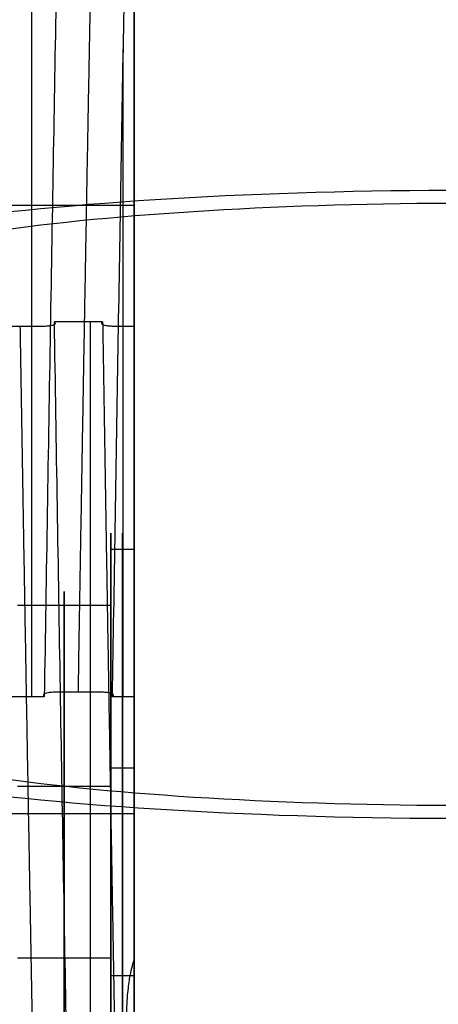
# Model space of a CAD drawing. Units: millimetres. Extents: x -191 to 48, y -109 to 109.
# Drawn here: x -13 to 5, y -21 to 21 of the extents above; entities that cross this region are included whole.
import ezdxf

# ---------------------------------------------------------------- set-up
doc = ezdxf.new("R2010")
doc.units = ezdxf.units.MM
doc.header["$MEASUREMENT"] = 0
doc.layers.add('PREDEFINITO', color=7, linetype='Continuous')

# ---------------------------------------------------------------- blocks, each defined once
blk = doc.blocks.new('__148_ PIASTRA IP')
at = {"layer": 'PREDEFINITO'}
for p, q in [((0.902, -42.554, 28), (0.902, 42.554, 28)), ((49.437, 7.479, 24.152), (49.437, 7.479, 22.073)), ((49.437, 7.479, 28), (49.437, 7.479, 27.073)), ((42.5, 0, 28), (-42.5, 0, 28)), ((-42.5, 0, 3), (-42.5, 0, 28)), ((42.5, 0, 3), (42.5, 0, 28)), ((-49.437, -7.479, 26.652), (-49.437, -7.479, 24.573)), ((-24.042, -12.042, 27), (-24.042, -9.542, 27)), ((-24.042, -9.542, 28), (-24.042, -9.542, 27)), ((-24.042, -12.042, 23), (-24.042, -12.042, 27)), ((-38.542, -24.042, 28), (-38.542, -24.042, 27)), ((-36.042, -24.042, 27), (-38.542, -24.042, 27)), ((-36.042, -24.042, 23), (-36.042, -24.042, 27)), ((-12.042, -24.042, 23), (-12.042, -24.042, 27)), ((-9.542, -24.042, 27), (-12.042, -24.042, 27)), ((-9.542, -24.042, 28), (-9.542, -24.042, 27))]:
    blk.add_line(p, q, dxfattribs=at)
for centre, radius in [((-24.042, -24.042, 27.5), 14.5), ((-24.042, -24.042, 25), 12)]:
    blk.add_circle(centre, radius, dxfattribs=at)
for centre, radius, start, end in [((0, 0, 23.619), 50, 8.6024, 81.3976), ((0, 0, 27.537), 50, 8.6024, 41.0246), ((-50, 0, 28), 7.5, 288.3907, 71.6093), ((0, 0, 26.119), 50, 188.6024, 261.3976), ((-24.042, -24.042, 28), 14.5, 235.789, 180), ((-24.042, -24.042, 28), 14.5, 180, 212.955)]:
    blk.add_arc(centre, radius, start, end, dxfattribs=at)
for points, knots in [([(7.479, 49.437, 25.165), (10.063, 49.047, 25.122), (12.629, 48.452, 25.079), (17.682, 46.844, 24.995), (20.169, 45.832, 24.953), (23.804, 43.991, 24.893), (25.007, 43.319, 24.873), (27.334, 41.89, 24.833), (28.459, 41.133, 24.813), (31.716, 38.747, 24.751), (33.73, 37.003, 24.709), (37.432, 33.253, 24.624), (39.12, 31.248, 24.581), (42.156, 27.012, 24.495), (43.505, 24.781, 24.451), (45.844, 20.127, 24.365), (46.834, 17.705, 24.321), (48.43, 12.704, 24.236), (49.037, 10.124, 24.194), (49.437, 7.479, 24.152)], [-0.42969171, -0.42969171, -0.42969171, -0.42969171, -0.42739544, -0.42739544, -0.42510028, -0.42510028, -0.4239524, -0.4239524, -0.42280453, -0.42280453, -0.42050935, -0.42050935, -0.4182143, -0.4182143, -0.41591744, -0.41591744, -0.4136201, -0.4136201, -0.41132503, -0.41132503, -0.41132503, -0.41132503]), ([(49.437, 7.479, 27.073), (49.071, 9.902, 27.111), (48.53, 12.272, 27.15), (47.127, 16.878, 27.228), (46.263, 19.116, 27.268), (44.232, 23.435, 27.347), (43.065, 25.517, 27.387), (40.441, 29.5, 27.466), (38.984, 31.401, 27.506), (35.792, 34.995, 27.584), (34.058, 36.688, 27.623), (30.322, 39.831, 27.7), (28.319, 41.283, 27.737), (25.119, 43.25, 27.792), (24.02, 43.87, 27.81), (21.804, 45.012, 27.847), (20.683, 45.538, 27.866), (17.284, 46.982, 27.923), (14.973, 47.767, 27.961), (12.635, 48.377, 28)], [0.41132503, 0.41132503, 0.41132503, 0.41132503, 0.41343222, 0.41343222, 0.41554018, 0.41554018, 0.41764767, 0.41764767, 0.41975514, 0.41975514, 0.42186331, 0.42186331, 0.42397258, 0.42397258, 0.42502594, 0.42502594, 0.4260793, 0.4260793, 0.42818691, 0.42818691, 0.42818691, 0.42818691]), ([(49.437, 7.479, 27.073), (49.296, 7.468, 27.106), (49.158, 7.454, 27.118), (48.885, 7.418, 27.104), (48.752, 7.396, 27.078), (48.502, 7.35, 26.993), (48.385, 7.325, 26.934), (48.177, 7.276, 26.792), (48.084, 7.252, 26.708), (47.855, 7.189, 26.449), (47.76, 7.158, 26.26), (47.648, 7.122, 25.911), (47.63, 7.116, 25.751), (47.63, 7.116, 25.611)], [-0.005384868, -0.005384868, -0.005384868, -0.005384868, -0.005041582, -0.005041582, -0.00467692, -0.00467692, -0.004323708, -0.004323708, -0.003995366, -0.003995366, -0.003343238, -0.003343238, -0.00269062, -0.00269062, -0.00269062, -0.00269062]), ([(47.63, 7.116, 25.611), (47.63, 7.116, 25.472), (47.648, 7.122, 25.312), (47.76, 7.158, 24.964), (47.855, 7.189, 24.775), (48.084, 7.252, 24.516), (48.177, 7.276, 24.433), (48.386, 7.325, 24.291), (48.502, 7.35, 24.233), (48.751, 7.396, 24.148), (48.885, 7.418, 24.122), (49.158, 7.454, 24.108), (49.296, 7.468, 24.119), (49.437, 7.479, 24.152)], [-0.00269062, -0.00269062, -0.00269062, -0.00269062, -0.002039201, -0.002039201, -0.001387981, -0.001387981, -0.001060155, -0.001060155, -0.000707447, -0.000707447, -0.00034343, -0.00034343, 0, 0, 0, 0]), ([(-49.437, -7.479, 24.573), (-49.296, -7.468, 24.606), (-49.158, -7.454, 24.618), (-48.885, -7.418, 24.604), (-48.752, -7.396, 24.578), (-48.502, -7.35, 24.493), (-48.386, -7.325, 24.435), (-48.177, -7.276, 24.292), (-48.084, -7.252, 24.208), (-47.855, -7.189, 23.949), (-47.76, -7.158, 23.76), (-47.648, -7.122, 23.411), (-47.63, -7.116, 23.251), (-47.63, -7.116, 23.111)], [-0.007421717, -0.007421717, -0.007421717, -0.007421717, -0.007078263, -0.007078263, -0.006713838, -0.006713838, -0.006360661, -0.006360661, -0.006032359, -0.006032359, -0.005380331, -0.005380331, -0.004727826, -0.004727826, -0.004727826, -0.004727826]), ([(-47.63, -7.116, 23.111), (-47.63, -7.116, 22.972), (-47.648, -7.122, 22.812), (-47.76, -7.158, 22.464), (-47.855, -7.189, 22.275), (-48.084, -7.252, 22.016), (-48.177, -7.276, 21.933), (-48.386, -7.325, 21.791), (-48.502, -7.35, 21.733), (-48.751, -7.396, 21.648), (-48.885, -7.418, 21.622), (-49.158, -7.454, 21.608), (-49.296, -7.468, 21.619), (-49.437, -7.479, 21.652)], [-0.004727826, -0.004727826, -0.004727826, -0.004727826, -0.004076286, -0.004076286, -0.003424644, -0.003424644, -0.003096659, -0.003096659, -0.002744069, -0.002744069, -0.002380171, -0.002380171, -0.002036856, -0.002036856, -0.002036856, -0.002036856]), ([(-47.634, -7.117, 28), (-47.643, -7.12, 27.876), (-47.666, -7.128, 27.752), (-47.748, -7.154, 27.504), (-47.805, -7.172, 27.38), (-47.93, -7.209, 27.195), (-47.978, -7.223, 27.133), (-48.093, -7.254, 27.01), (-48.16, -7.271, 26.949), (-48.286, -7.302, 26.857), (-48.333, -7.313, 26.827), (-48.441, -7.336, 26.767), (-48.502, -7.349, 26.737), (-48.628, -7.374, 26.689), (-48.682, -7.384, 26.671), (-48.826, -7.408, 26.636), (-48.913, -7.421, 26.622), (-49.149, -7.453, 26.605), (-49.299, -7.468, 26.62), (-49.437, -7.479, 26.652)], [-0.004616717, -0.004616717, -0.004616717, -0.004616717, -0.003993452, -0.003993452, -0.003369598, -0.003369598, -0.003058191, -0.003058191, -0.002746427, -0.002746427, -0.002590629, -0.002590629, -0.00243483, -0.00243483, -0.002335337, -0.002335337, -0.002235843, -0.002235843, -0.002036856, -0.002036856, -0.002036856, -0.002036856]), ([(-36.209, -31.929, 28), (-36.968, -31.055, 28), (-37.7, -30.15, 28), (-39.09, -28.299, 28), (-39.749, -27.354, 28), (-41.618, -24.46, 28), (-42.721, -22.453, 28), (-44.164, -19.327, 28), (-44.609, -18.265, 28), (-45.426, -16.102, 28), (-45.799, -14.999, 28), (-46.792, -11.67, 28), (-47.294, -9.413, 28), (-47.634, -7.117, 28)], [0.14414684, 0.14414684, 0.14414684, 0.14414684, 0.14758396, 0.14758396, 0.15102107, 0.15102107, 0.15789531, 0.15789531, 0.16133242, 0.16133242, 0.16476954, 0.16476954, 0.17164377, 0.17164377, 0.17164377, 0.17164377]), ([(-49.437, -7.479, 24.573), (-49.037, -10.124, 24.615), (-48.43, -12.705, 24.657), (-46.834, -17.704, 24.742), (-45.845, -20.124, 24.786), (-43.508, -24.776, 24.872), (-42.159, -27.008, 24.916), (-39.122, -31.245, 25.002), (-37.435, -33.249, 25.045), (-33.734, -37, 25.13), (-31.718, -38.745, 25.172), (-28.46, -41.132, 25.234), (-27.335, -41.889, 25.254), (-25.008, -43.318, 25.294), (-23.806, -43.99, 25.314), (-20.169, -45.833, 25.374), (-17.679, -46.845, 25.416), (-12.625, -48.452, 25.5), (-10.061, -49.047, 25.543), (-7.479, -49.437, 25.586)], [0.36587049, 0.36587049, 0.36587049, 0.36587049, 0.36816607, 0.36816607, 0.37046097, 0.37046097, 0.37275903, 0.37275903, 0.37505281, 0.37505281, 0.37734964, 0.37734964, 0.37849741, 0.37849741, 0.37964517, 0.37964517, 0.38194239, 0.38194239, 0.38423716, 0.38423716, 0.38423716, 0.38423716]), ([(-32.194, -36.033, 28), (-32.292, -35.966, 27.967), (-32.399, -35.892, 27.935), (-32.65, -35.711, 27.872), (-32.793, -35.605, 27.841), (-33.129, -35.343, 27.78), (-33.322, -35.187, 27.751), (-33.805, -34.767, 27.701), (-34.116, -34.482, 27.679), (-34.622, -33.96, 27.676), (-34.784, -33.783, 27.681), (-35.065, -33.464, 27.698), (-35.18, -33.327, 27.709), (-35.477, -32.962, 27.747), (-35.619, -32.774, 27.777), (-35.849, -32.46, 27.839), (-35.94, -32.329, 27.87), (-36.093, -32.105, 27.935), (-36.155, -32.012, 27.967), (-36.209, -31.929, 28)], [0, 0, 0, 0, 0.000727829, 0.000727829, 0.001454538, 0.001454538, 0.002179088, 0.002179088, 0.002904359, 0.002904359, 0.003268702, 0.003268702, 0.003633045, 0.003633045, 0.004358631, 0.004358631, 0.005083771, 0.005083771, 0.005809437, 0.005809437, 0.005809437, 0.005809437])]:
    blk.add_open_spline(points, degree=3, knots=knots, dxfattribs=at)
blk.add_rational_spline([(12.635, 48.377, 28), (44.51, 40.052, 28), (49.437, 7.479, 28)], [1, 0.835039615301, 1], degree=2, dxfattribs=at)
for points, weights, knots in [([(47.63, 7.116, 25.611), (44.197, 30.091, 25.985), (24.079, 41.706, 26.333), (16.16, 46.279, 26.47), (7.116, 47.63, 26.627)], [0.966653545315, 0.885541561113, 1, 0.951584002838, 0.938161337955], [1603.72576, 1603.72576, 1603.72576, 1654.198269, 1654.198269, 1675.548175, 1675.548175, 1675.548175]), ([(49.437, 7.479, 28), (42.5, 6.957, 28), (42.5, 0, 28), (42.5, -6.957, 28), (49.437, -7.479, 28)], [1, 0.733143914931, 1, 0.733143914931, 1], [-22.435888, -22.435888, -22.435888, -11.217944, -11.217944, 0, 0, 0]), ([(-47.63, -7.116, 23.111), (-44.197, -30.091, 23.485), (-24.079, -41.706, 23.833), (-16.16, -46.279, 23.97), (-7.116, -47.63, 24.127)], [0.966653545326, 0.885541561105, 1, 0.951583964232, 0.93816131655], [1426.490232, 1426.490232, 1426.490232, 1476.96274, 1476.96274, 1498.312663, 1498.312663, 1498.312663]), ([(-49.437, -7.479, 26.652), (-45.838, -31.27, 27.025), (-25, -43.301, 27.373), (-16.819, -48.025, 27.509), (-7.479, -49.437, 27.665)], [0.489590411215, 0.448786376635, 0.506656571011, 0.482243658423, 0.475391091138], [0.45677958, 0.45677958, 0.45677958, 0.46969697, 0.46969697, 0.47514625, 0.47514625, 0.47514625]), ([(-38.542, -24.042, 27), (-38.542, -9.542, 27), (-24.042, -9.542, 27), (-9.542, -9.542, 27), (-9.542, -24.042, 27)], [1, 0.707106781187, 1, 0.707106781187, 1], [45.553093, 45.553093, 45.553093, 68.32964, 68.32964, 91.106187, 91.106187, 91.106187]), ([(-12.042, -24.042, 27), (-12.042, -12.042, 27), (-24.042, -12.042, 27), (-36.042, -12.042, 27), (-36.042, -24.042, 27)], [1, 0.707106781187, 1, 0.707106781187, 1], [-37.699112, -37.699112, -37.699112, -18.849556, -18.849556, 0, 0, 0]), ([(-9.542, -24.042, 27), (-9.542, -38.542, 27), (-24.042, -38.542, 27), (-38.542, -38.542, 27), (-38.542, -24.042, 27)], [1, 0.707106781187, 1, 0.707106781187, 1], [0, 0, 0, 22.776547, 22.776547, 45.553093, 45.553093, 45.553093]), ([(-36.042, -24.042, 27), (-36.042, -36.042, 27), (-24.042, -36.042, 27), (-12.042, -36.042, 27), (-12.042, -24.042, 27)], [1, 0.707106781187, 1, 0.707106781187, 1], [-75.398224, -75.398224, -75.398224, -56.548668, -56.548668, -37.699112, -37.699112, -37.699112])]:
    blk.add_rational_spline(points, weights, degree=2, knots=knots, dxfattribs=at)
blk = doc.blocks.new('__157_ VETRO 200')
at = {"layer": 'PREDEFINITO', "extrusion": (1, 0, 0)}
for centre, radius, start, end in [((-489.124, 197.477, -760.448), 32.11, 267.4793, 360), ((-489.124, 197.477, -760.448), 28.11, 267.3058, 0), ((-618.162, 197.477, -760.448), 32.11, 180, 272.5207), ((-618.162, 197.477, -760.448), 28.11, 180, 272.6942)]:
    blk.add_arc(centre, radius, start, end, dxfattribs=at)

msp = doc.modelspace()

# ---------------------------------------------------------------- block references
at = {"layer": 'PREDEFINITO', "extrusion": (1, -2.01009e-15, -1.58803e-15), "rotation": -8.001352778463605}
msp.add_blockref('__157_ VETRO 200', (830.323, 541.879, -191.272), dxfattribs=at)
at = {"layer": 'PREDEFINITO', "extrusion": (1, 2.50724e-16, 1.4105e-16), "rotation": -107.8441002065115}
msp.add_blockref('__148_ PIASTRA IP', (0, 99.435, -36.051), dxfattribs=at)

doc.saveas('drawing.dxf')
